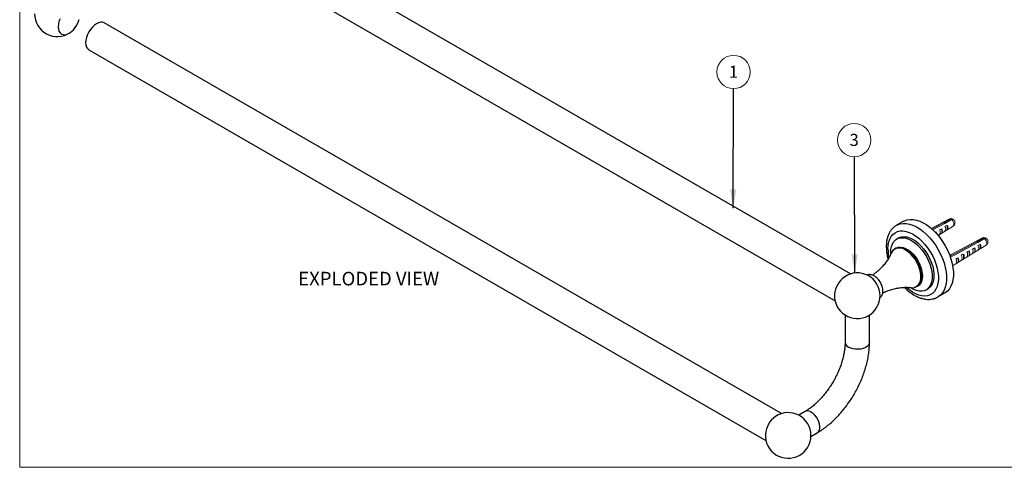
# Model space of a CAD drawing. Units: millimetres. Extents: x 5 to 292, y 5 to 205.
# Drawn here: x 5 to 178, y 5 to 83 of the extents above; entities that cross this region are included whole.
import ezdxf

# ---------------------------------------------------------------- set-up
doc = ezdxf.new("R2010")
doc.units = ezdxf.units.MM
doc.styles.add('SLDTEXTSTYLE1', font='TXT', dxfattribs={"width": 0.75})
doc.dimstyles.new('SLDDIMSTYLE0', dxfattribs={"dimtxt": 0.18, "dimasz": 3.302, "dimexe": 0, "dimexo": 0.0625, "dimgap": 0, "dimtad": 0, "dimtih": 1, "dimtoh": 1, "dimdec": 0, "dimrnd": 1e-09, "dimzin": 0, "dimdsep": 46, "dimtxsty": 'Standard', "dimsah": 1, "dimcen": 0.09, "dimadec": 0, "dimazin": 0, "dimtfac": 3.302, "dimtdec": 0, "dimtofl": 0, "dimtmove": 0, "dimatfit": 3, "dimfxl": 0, "dimfrac": 2, "dimtolj": 1, "dimtzin": 0, "dimarcsym": 0})

# ---------------------------------------------------------------- blocks, each defined once
blk = doc.blocks.new('SW_NOTE_0_3')
at = {"color": 0, "linetype": 'Continuous', "lineweight": 18}
blk.add_circle((-0.01, 2.92), 2.92, dxfattribs=at)
at = {"color": 0, "linetype": 'Continuous', "lineweight": 18, "insert": (-0.03, 4.02), "char_height": 2.12, "attachment_point": 2, "style": 'SLDTEXTSTYLE1'}
blk.add_mtext('3', dxfattribs=at)
blk = doc.blocks.new('SW_NOTE_0_4')
at = {"color": 0, "linetype": 'Continuous', "lineweight": 0}
blk.add_circle((0.01, 2.92), 2.92, dxfattribs=at)
at = {"color": 0, "linetype": 'Continuous', "lineweight": 0, "insert": (-0.01, 4.02), "char_height": 2.12, "attachment_point": 2, "style": 'SLDTEXTSTYLE1'}
blk.add_mtext('1', dxfattribs=at)

msp = doc.modelspace()

# ---------------------------------------------------------------- linework, layer by layer
at = {"color": 7, "linetype": 'Continuous', "lineweight": 18}
for p, q in [((5, 5), (5, 205)), ((167.876, 48.527), (164.781, 46.876)), ((165.967, 45.657), (168.589, 47.29)), ((166.606, 46.824), (166.606, 46.064)), ((167.567, 47.426), (167.567, 46.657)), ((165.614, 46.289), (165.447, 46.201)), ((165.614, 46.289), (165.614, 46.061)), ((173.654, 45.191), (167.999, 42.174)), ((168.523, 40.314), (174.368, 43.954)), ((172.385, 43.488), (172.385, 42.728)), ((173.345, 44.09), (173.345, 43.322)), ((169.476, 41.736), (169.476, 40.927)), ((170.41, 42.396), (170.41, 41.493)), ((171.392, 42.953), (171.392, 42.105)), ((5, 5), (292, 5))]:
    msp.add_line(p, q, dxfattribs=at)
at = {"color": 7, "linetype": 'Continuous', "lineweight": 25}
for p, q in [((150.619, 38.91), (31.946, 107.419)), ((29.232, 102.718), (147.905, 34.209)), ((138.498, 14.415), (19.824, 82.924)), ((17.11, 78.222), (135.784, 9.714)), ((159.896, 48.14), (158.684, 47.44)), ((159.034, 45.201), (158.731, 45.026)), ((158.58, 43.421), (158.405, 43.32)), ((162.233, 36.688), (162.408, 36.79)), ((163.874, 36.118), (164.177, 36.293)), ((165.941, 34.87), (165.905, 34.85)), ((165.941, 34.87), (167.153, 35.57)), ((149.664, 31.713), (149.664, 26.925)), ((153.95, 26.925), (153.95, 31.713)), ((142.654, 14.784), (141.539, 14.14)), ((143.682, 10.428), (144.797, 11.072))]:
    msp.add_line(p, q, dxfattribs=at)
at = {"color": 7, "linetype": 'Continuous', "lineweight": 25, "flags": 128}
for points in [[(12.066, 83.654), (11.888, 83.166), (11.778, 82.684), (11.741, 82.228), (11.778, 81.815), (11.888, 81.46), (12.066, 81.178), (12.306, 80.979), (12.599, 80.871), (12.932, 80.857), (13.294, 80.939), (13.671, 81.114)], [(13.671, 81.114), (14.047, 81.374), (14.409, 81.71), (14.743, 82.108), (15.035, 82.554), (15.275, 83.03), (15.453, 83.518)], [(19.824, 82.924), (19.533, 83.032), (19.201, 83.045), (18.841, 82.963), (18.467, 82.79), (18.092, 82.531), (17.732, 82.197), (17.401, 81.8), (17.11, 81.357), (16.871, 80.883), (16.694, 80.398), (16.584, 79.919), (16.548, 79.465), (16.584, 79.054), (16.694, 78.701), (16.871, 78.421), (17.11, 78.223), (17.11, 78.222)], [(159.896, 48.14), (160.061, 48.227), (160.533, 48.397), (161.047, 48.475), (161.596, 48.46), (162.172, 48.352), (162.767, 48.153), (163.373, 47.866), (163.98, 47.494), (164.582, 47.043), (165.168, 46.52), (165.732, 45.931), (166.264, 45.284), (166.758, 44.59), (167.207, 43.857), (167.604, 43.096), (167.943, 42.318), (168.221, 41.533), (168.433, 40.752), (168.575, 39.987), (168.647, 39.249), (168.647, 38.547), (168.575, 37.891), (168.433, 37.291), (168.221, 36.755), (167.943, 36.291), (167.604, 35.905), (167.207, 35.602), (167.153, 35.57)], [(157.673, 42.4), (157.666, 42.671), (157.701, 43.235), (157.807, 43.748), (157.98, 44.198), (158.218, 44.578), (158.517, 44.88), (158.869, 45.097), (159.269, 45.227), (159.708, 45.267), (160.179, 45.215), (160.671, 45.072), (161.175, 44.842), (161.683, 44.529), (162.182, 44.139), (162.665, 43.679), (163.121, 43.159), (163.541, 42.589), (163.918, 41.979), (164.244, 41.342), (164.513, 40.69), (164.72, 40.036), (164.859, 39.392), (164.93, 38.771), (164.93, 38.185), (164.859, 37.645), (164.72, 37.163), (164.513, 36.747), (164.244, 36.405), (163.918, 36.145), (163.541, 35.97), (163.121, 35.886), (162.665, 35.892), (162.182, 35.99), (161.683, 36.176), (161.175, 36.449), (161.072, 36.514)], [(159.034, 45.201), (159.172, 45.272), (159.572, 45.402), (160.011, 45.442), (160.482, 45.39), (160.974, 45.247), (161.479, 45.017), (161.986, 44.704), (162.485, 44.314), (162.968, 43.854), (163.424, 43.334), (163.844, 42.764), (164.221, 42.154), (164.547, 41.517), (164.816, 40.865), (165.023, 40.211), (165.163, 39.567), (165.233, 38.946), (165.233, 38.36), (165.163, 37.82), (165.023, 37.338), (164.816, 36.922), (164.547, 36.58), (164.221, 36.32), (164.177, 36.293)], [(158.337, 43.278), (158.342, 43.282), (158.647, 43.489), (159.003, 43.603), (159.399, 43.622), (159.825, 43.545), (160.269, 43.374), (160.719, 43.114), (161.164, 42.772), (161.59, 42.357), (161.986, 41.881), (162.341, 41.356), (162.647, 40.797), (162.893, 40.22), (163.074, 39.639), (163.184, 39.071), (163.222, 38.531), (163.184, 38.034), (163.074, 37.594), (162.893, 37.222), (162.647, 36.929), (162.341, 36.722), (162.163, 36.651)], [(158.58, 43.421), (158.831, 43.532), (159.206, 43.599), (159.615, 43.57), (160.049, 43.446), (160.494, 43.232), (160.94, 42.932), (161.373, 42.555), (161.783, 42.111), (162.157, 41.613), (162.486, 41.073), (162.761, 40.507), (162.973, 39.93), (163.119, 39.358), (163.192, 38.806), (163.192, 38.29), (163.119, 37.823), (162.973, 37.419), (162.761, 37.087), (162.486, 36.838), (162.408, 36.79)], [(163.016, 38.185), (162.943, 37.722), (162.798, 37.317), (162.585, 36.986), (162.311, 36.737), (161.982, 36.577), (161.816, 36.535)]]:
    msp.add_lwpolyline(points, dxfattribs=at)
at = {"color": 7, "linetype": 'Continuous', "lineweight": 18, "flags": 128}
for points in [[(168.125, 48.534), (167.944, 48.436), (166.952, 47.895), (164.879, 46.765)], [(165.048, 46.63), (167.154, 47.778), (168.146, 48.319), (168.327, 48.417)], [(168.547, 48.477), (168.466, 48.558), (168.31, 48.593), (168.125, 48.534)], [(168.327, 48.417), (168.512, 48.476), (168.668, 48.441), (168.71, 48.409)], [(173.903, 45.198), (173.723, 45.1), (172.73, 44.559), (168.762, 42.396), (168.163, 42.069)], [(168.366, 41.953), (168.964, 42.279), (172.932, 44.443), (173.925, 44.983), (174.105, 45.082)], [(174.325, 45.141), (174.244, 45.222), (174.088, 45.257), (173.903, 45.198)], [(174.105, 45.082), (174.29, 45.141), (174.446, 45.106), (174.488, 45.073)]]:
    msp.add_lwpolyline(points, dxfattribs=at)
at = {"color": 8, "linetype": 'Continuous', "lineweight": 18, "flags": 128}
for points in [[(167.876, 48.527), (167.964, 48.554), (168.125, 48.534)], [(168.327, 48.417), (168.487, 48.252), (168.617, 48.047), (168.701, 47.826), (168.731, 47.613), (168.701, 47.434), (168.617, 47.31), (168.589, 47.29)], [(173.654, 45.191), (173.743, 45.218), (173.903, 45.198)], [(174.105, 45.082), (174.265, 44.917), (174.395, 44.712), (174.479, 44.49), (174.509, 44.277), (174.479, 44.098), (174.395, 43.974), (174.368, 43.954)]]:
    msp.add_lwpolyline(points, dxfattribs=at)
at = {"color": 8, "linetype": 'Continuous', "lineweight": 25, "flags": 128}
for points in [[(158.677, 47.436), (158.849, 47.527), (159.321, 47.697), (159.835, 47.775), (160.384, 47.76), (160.96, 47.652), (161.555, 47.453), (162.16, 47.166), (162.768, 46.794), (163.37, 46.344), (163.956, 45.82), (164.519, 45.231), (165.052, 44.585), (165.546, 43.89), (165.994, 43.157), (166.391, 42.396), (166.731, 41.618), (167.009, 40.833), (167.22, 40.053), (167.363, 39.288), (167.435, 38.549), (167.435, 37.847), (167.363, 37.191), (167.22, 36.591), (167.009, 36.055), (166.731, 35.591), (166.391, 35.205), (165.994, 34.902), (165.941, 34.87)], [(157.181, 43.301), (157.217, 43.934), (157.326, 44.514), (157.504, 45.032), (157.75, 45.48), (158.06, 45.85), (158.427, 46.136), (158.847, 46.334), (159.312, 46.44), (159.814, 46.453), (160.347, 46.372), (160.899, 46.198), (161.464, 45.935), (162.03, 45.587), (162.59, 45.16), (163.133, 44.66), (163.652, 44.095), (164.137, 43.476), (164.58, 42.812), (164.974, 42.114), (165.314, 41.394), (165.592, 40.663), (165.804, 39.933), (165.948, 39.217), (166.021, 38.525), (166.021, 37.871), (165.948, 37.263), (165.804, 36.713), (165.592, 36.229), (165.314, 35.819), (164.974, 35.49), (164.58, 35.248), (164.137, 35.095), (163.652, 35.036), (163.133, 35.07), (162.59, 35.197), (162.03, 35.416), (161.464, 35.722), (160.899, 36.111), (160.389, 36.537)], [(162.317, 36.772), (162.525, 36.972), (162.736, 37.302), (162.881, 37.704), (162.954, 38.169), (162.954, 38.682), (162.881, 39.232), (162.736, 39.801), (162.525, 40.375), (162.251, 40.938), (161.924, 41.475), (161.551, 41.972), (161.144, 42.413), (160.713, 42.788), (160.269, 43.087)], [(153.95, 26.924), (153.911, 26.692), (153.775, 26.436), (153.547, 26.203), (153.238, 26.004), (152.862, 25.848), (152.436, 25.742), (151.981, 25.692), (151.518, 25.699), (151.068, 25.764), (150.653, 25.883), (150.292, 26.05)], [(144.798, 11.072), (144.98, 11.222), (145.133, 11.468), (145.221, 11.782), (145.239, 12.149), (145.186, 12.553), (145.064, 12.975), (144.881, 13.394), (144.643, 13.792), (144.362, 14.149), (144.051, 14.449), (143.726, 14.678)]]:
    msp.add_lwpolyline(points, dxfattribs=at)
at = {"color": 7, "linetype": 'Continuous', "lineweight": 25}
for centre, radius, start, end in [((11.602, 84.536), 4, 180, 303.58583), ((159.077, 42.052), 1.411, 106.7414, 158.76029), ((159.197, 41.879), 1.619, 63.10522, 134.41122), ((152.068, 34.94), 4.272, 125.38339, 174.62199), ((151.807, 35.09), 4, 0, 123.58583), ((161.478, 37.897), 1.404, 260.80739, 306.71768), ((151.807, 35.09), 4, 176.41955, 0), ((139.946, 10.445), 4.272, 125.38339, 174.62199), ((139.685, 10.595), 4, 0, 123.58583), ((139.685, 10.595), 4, 176.41955, 0)]:
    msp.add_arc(centre, radius, start, end, dxfattribs=at)
at = {"color": 7, "linetype": 'Continuous', "lineweight": 18}
for centre, radius, start, end in [((168.212, 47.896), 0.714, 74.1819, 118.07688), ((168.212, 47.896), 0.714, 301.91774, 45.82348), ((165.608, 46.218), 0.727, 326.57392, 33.42608), ((165.999, 46.444), 0.716, 327.9606, 32.0394), ((166.618, 46.815), 0.688, 324.08609, 35.91391), ((167.009, 47.041), 0.677, 325.42782, 34.57218), ((164.489, 45.723), 1.259, 9.51832, 26.69773), ((173.99, 44.561), 0.714, 74.1819, 118.07688), ((173.99, 44.561), 0.714, 301.91774, 45.82348), ((171.386, 42.882), 0.727, 326.57392, 33.42608), ((171.777, 43.108), 0.716, 327.9606, 32.0394), ((172.396, 43.48), 0.688, 324.08609, 35.91391), ((172.788, 43.706), 0.677, 325.42782, 34.57218), ((167.828, 41.256), 0.88, 52.38557, 67.6198), ((168.365, 41.106), 0.837, 329.36052, 30.63948), ((168.756, 41.332), 0.826, 330.69341, 29.30659), ((169.383, 41.718), 0.791, 323.46723, 36.53277), ((169.775, 41.944), 0.779, 324.60565, 35.39435), ((170.386, 42.303), 0.758, 324.16067, 35.83933), ((170.778, 42.529), 0.746, 325.37962, 34.62038)]:
    msp.add_arc(centre, radius, start, end, dxfattribs=at)
at = {"color": 8, "linetype": 'Continuous', "lineweight": 25}
for centre, radius, start, end in [((164.469, 43.367), 7.289, 180.51614, 192.3671), ((159.09, 41.321), 2.123, 56.25176, 101.36994), ((157.375, 38.292), 5.642, 358.91646, 63.08624), ((150.719, 27.02), 1.06, 185.11428, 246.19134), ((143.1, 13.823), 1.059, 53.80423, 115.02221)]:
    msp.add_arc(centre, radius, start, end, dxfattribs=at)
at = {"color": 7, "linetype": 'Continuous', "lineweight": 25}
for points, knots in [([(158.68, 47.426), (158.631, 47.401), (158.425, 47.294), (158.11, 47.028), (157.747, 46.637), (157.447, 46.177), (157.206, 45.659), (157.029, 45.084), (156.92, 44.464), (156.89, 43.995), (156.887, 43.617), (156.898, 43.222), (156.962, 42.608), (157.069, 41.995), (157.174, 41.626), (157.208, 41.506)], [0, 0, 0, 0, 0.0286583, 0.118644, 0.2085568, 0.2995754, 0.3926469, 0.4882102, 0.5861004, 0.6820519, 0.6961043, 0.7503373, 0.8511454, 0.9517382, 1, 1, 1, 1]), ([(157.754, 42.551), (157.688, 42.403), (157.539, 42.065), (157.21, 41.489), (156.769, 40.847), (156.222, 40.191), (155.577, 39.558), (154.977, 39.054), (154.575, 38.795), (154.439, 38.707)], [0, 0, 0, 0, 0.1145186, 0.2606927, 0.4156948, 0.5776775, 0.7442979, 0.9132378, 1, 1, 1, 1]), ([(155.759, 34.739), (155.762, 34.74), (155.856, 34.788), (155.999, 34.954), (156.169, 35.221), (156.27, 35.543), (156.308, 35.906), (156.279, 36.307), (156.18, 36.727), (156.018, 37.147), (155.801, 37.548), (155.535, 37.918), (155.229, 38.241), (154.892, 38.505), (154.543, 38.689), (154.199, 38.789), (153.877, 38.802), (153.627, 38.764), (153.506, 38.694), (153.472, 38.674)], [0, 0, 0, 0, 0.0012817, 0.060705, 0.1196518, 0.1807049, 0.2453057, 0.3129009, 0.3816003, 0.4501159, 0.5184345, 0.5868812, 0.6557801, 0.7255739, 0.7966249, 0.8601428, 0.9202069, 0.9777117, 1, 1, 1, 1]), ([(156.261, 35.572), (156.293, 35.589), (156.598, 35.756), (157.204, 35.993), (158.054, 36.27), (158.885, 36.45), (159.671, 36.549), (160.385, 36.573), (160.912, 36.553), (161.17, 36.518), (161.242, 36.508)], [0, 0, 0, 0, 0.0194781, 0.1858394, 0.3488623, 0.5075784, 0.6608684, 0.8074826, 0.9462122, 1, 1, 1, 1]), ([(160.068, 36.552), (160.114, 36.505), (160.338, 36.267), (160.77, 35.896), (161.359, 35.45), (161.967, 35.079), (162.588, 34.785), (163.212, 34.575), (163.831, 34.455), (164.433, 34.429), (165.004, 34.501), (165.496, 34.639), (165.774, 34.789), (165.891, 34.852)], [0, 0, 0, 0, 0.0256413, 0.1271169, 0.2290852, 0.3315784, 0.4345022, 0.5373832, 0.6393985, 0.7395194, 0.8368981, 0.9313405, 1, 1, 1, 1]), ([(149.664, 26.925), (149.663, 26.807), (149.659, 26.463), (149.611, 25.857), (149.502, 25.1), (149.336, 24.311), (149.113, 23.499), (148.835, 22.673), (148.503, 21.842), (148.12, 21.015), (147.691, 20.202), (147.218, 19.41), (146.707, 18.648), (146.164, 17.925), (145.595, 17.247), (145.006, 16.622), (144.406, 16.055), (143.803, 15.553), (143.215, 15.123), (142.836, 14.894), (142.654, 14.784)], [0, 0, 0, 0, 0.0293578, 0.0856782, 0.1422749, 0.1991845, 0.2563949, 0.313871, 0.371565, 0.4294224, 0.4873861, 0.5453975, 0.6033922, 0.6612968, 0.7190524, 0.7766009, 0.8338867, 0.8908602, 0.9474835, 1, 1, 1, 1]), ([(144.797, 11.072), (144.947, 11.161), (145.375, 11.415), (146.07, 11.892), (146.872, 12.52), (147.649, 13.212), (148.399, 13.962), (149.117, 14.765), (149.798, 15.616), (150.44, 16.508), (151.039, 17.437), (151.591, 18.396), (152.092, 19.38), (152.541, 20.383), (152.933, 21.399), (153.266, 22.422), (153.537, 23.446), (153.744, 24.467), (153.883, 25.477), (153.943, 26.296), (153.948, 26.773), (153.95, 26.925)], [0, 0, 0, 0, 0.0302132, 0.0860917, 0.1418762, 0.1975554, 0.2530981, 0.3085037, 0.3637899, 0.4189847, 0.4741222, 0.5292393, 0.5843742, 0.6395537, 0.6948179, 0.7502062, 0.8057567, 0.8615025, 0.9174676, 0.9736578, 1, 1, 1, 1])]:
    msp.add_open_spline(points, degree=3, knots=knots, dxfattribs=at)
at = {"color": 7, "linetype": 'Continuous', "lineweight": 18}
for points, knots in [([(166.606, 46.824), (166.545, 46.792), (166.415, 46.723), (166.284, 46.655), (166.215, 46.619)], [0, 0, 0, 0, 0.4694782, 1, 1, 1, 1]), ([(167.567, 47.426), (167.506, 47.393), (167.375, 47.324), (167.244, 47.256), (167.175, 47.219)], [0, 0, 0, 0, 0.4711084, 1, 1, 1, 1]), ([(167.175, 46.411), (167.244, 46.455), (167.375, 46.537), (167.506, 46.619), (167.567, 46.657)], [0, 0, 0, 0, 0.5288916, 1, 1, 1, 1]), ([(166.215, 45.817), (166.284, 45.861), (166.415, 45.943), (166.545, 46.025), (166.606, 46.064)], [0, 0, 0, 0, 0.5305218, 1, 1, 1, 1]), ([(172.385, 43.488), (172.323, 43.456), (172.193, 43.388), (172.062, 43.319), (171.993, 43.283)], [0, 0, 0, 0, 0.4694782, 1, 1, 1, 1]), ([(173.345, 44.09), (173.284, 44.058), (173.153, 43.989), (173.023, 43.92), (172.953, 43.884)], [0, 0, 0, 0, 0.4711084, 1, 1, 1, 1]), ([(172.953, 43.076), (173.023, 43.119), (173.153, 43.201), (173.284, 43.283), (173.345, 43.322)], [0, 0, 0, 0, 0.5288916, 1, 1, 1, 1]), ([(169.476, 41.736), (169.409, 41.701), (169.278, 41.633), (169.148, 41.565), (169.085, 41.532)], [0, 0, 0, 0, 0.5168555, 1, 1, 1, 1]), ([(170.41, 42.396), (170.343, 42.36), (170.213, 42.292), (170.082, 42.223), (170.019, 42.189)], [0, 0, 0, 0, 0.5122429, 1, 1, 1, 1]), ([(170.019, 41.247), (170.082, 41.287), (170.213, 41.369), (170.343, 41.451), (170.41, 41.493)], [0, 0, 0, 0, 0.48775709, 1, 1, 1, 1]), ([(171.392, 42.953), (171.325, 42.918), (171.194, 42.849), (171.064, 42.78), (171.001, 42.747)], [0, 0, 0, 0, 0.5142074, 1, 1, 1, 1]), ([(171.001, 41.86), (171.064, 41.9), (171.194, 41.981), (171.325, 42.063), (171.392, 42.105)], [0, 0, 0, 0, 0.4857926, 1, 1, 1, 1]), ([(171.993, 42.482), (172.062, 42.525), (172.193, 42.607), (172.323, 42.69), (172.385, 42.728)], [0, 0, 0, 0, 0.5305218, 1, 1, 1, 1]), ([(169.085, 40.679), (169.155, 40.724), (169.286, 40.806), (169.416, 40.889), (169.476, 40.927)], [0, 0, 0, 0, 0.5402718, 1, 1, 1, 1])]:
    msp.add_open_spline(points, degree=3, knots=knots, dxfattribs=at)

# ---------------------------------------------------------------- block references
at = {"color": 7, "linetype": 'Continuous', "lineweight": 0}
msp.add_blockref('SW_NOTE_0_4', (130.111, 71.402), dxfattribs=at)
at = {"color": 7, "linetype": 'Continuous', "lineweight": 18}
msp.add_blockref('SW_NOTE_0_3', (151.289, 59.456), dxfattribs=at)

# ---------------------------------------------------------------- texts
at = {"color": 7, "linetype": 'Continuous', "lineweight": 0, "insert": (53.819, 39.279), "char_height": 2.38125, "attachment_point": 1, "style": 'SLDTEXTSTYLE1'}
msp.add_mtext('EXPLODED VIEW', dxfattribs=at)

# ---------------------------------------------------------------- leaders
at = {"color": 7, "linetype": 'Continuous', "lineweight": 0}
msp.add_leader([(130.047, 50.423), (130.111, 71.402)], dimstyle='SLDDIMSTYLE0', dxfattribs=at)
at = {"color": 7, "linetype": 'Continuous', "lineweight": 18}
msp.add_leader([(151.355, 39.065), (151.289, 59.456)], dimstyle='SLDDIMSTYLE0', dxfattribs=at)

doc.saveas('drawing.dxf')
